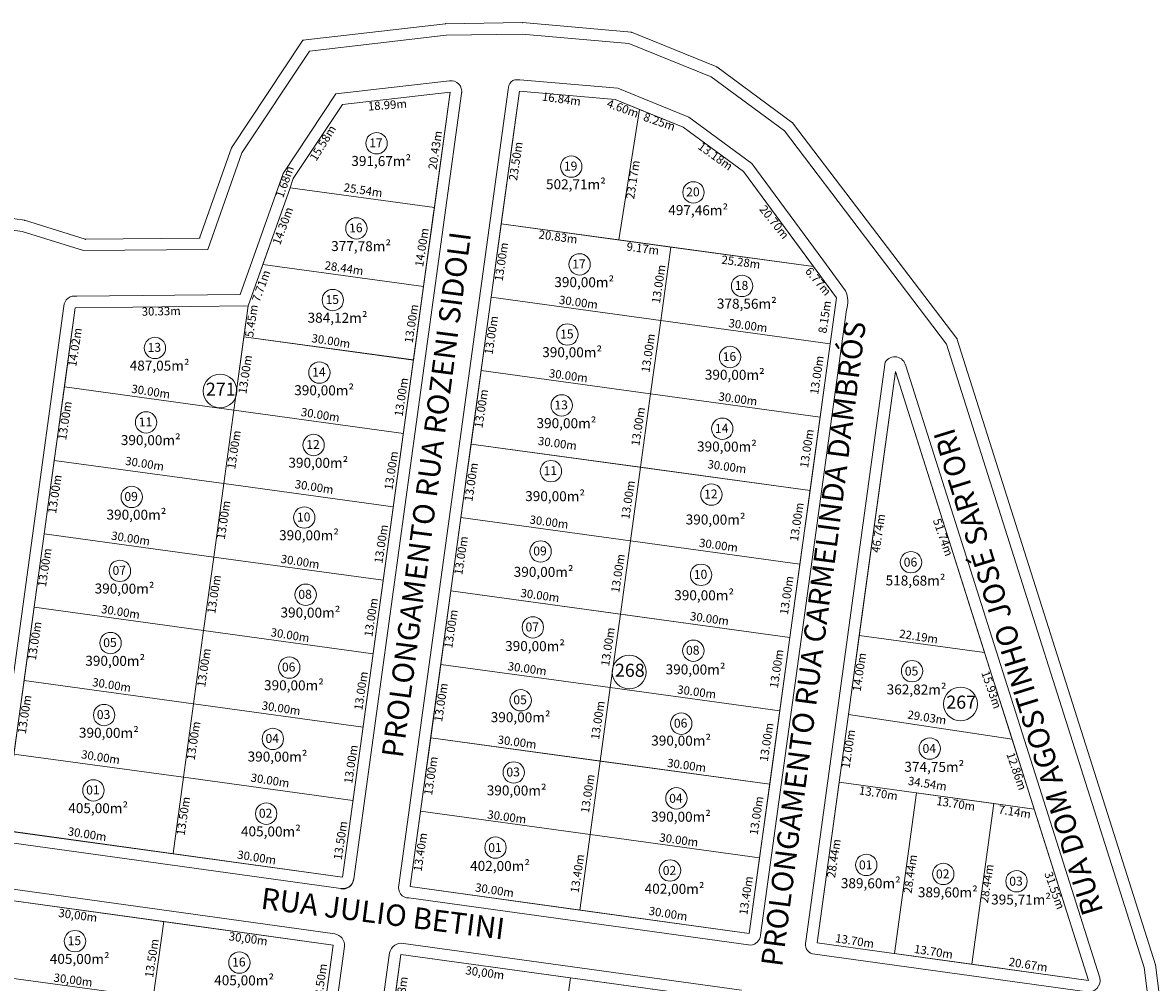
# Model space of a CAD drawing. Units: millimetres. Extents: x 11741 to 17461, y 2489 to 7612.
# Drawn here: x 14173 to 14372, y 5384 to 5553 of the extents above; entities that cross this region are included whole.
import ezdxf
from ezdxf.enums import TextEntityAlignment as Align

# ---------------------------------------------------------------- set-up
doc = ezdxf.new("R2010")
doc.units = ezdxf.units.MM
doc.layers.add('CORREÇÕES1', color=7, linetype='Continuous')
doc.layers.add('passeio', color=7, linetype='Continuous')
for name, color, linetype, lineweight in [('DIVISAS LOTES URBANOS', 7, 'Continuous', 13), ('NUMERAÇÃO DE LOTES', 7, 'Continuous', 13), ('NUMERAÇÃO DE QUADRAS', 103, 'Continuous', 13), ('TEXTOS NOME DE RUAS', 4, 'Continuous', 13), ('TXT_AREAS LOTES URBANOS', 2, 'Continuous', 13), ('TXT_MEDIDAS DOS LOTES', 8, 'Continuous', 9)]:
    doc.layers.add(name, color=color, linetype=linetype, lineweight=lineweight)
doc.styles.get("Standard").update_dxf_attribs({"font": 'arial.ttf'})

msp = doc.modelspace()

# ---------------------------------------------------------------- linework, layer by layer
at = {"layer": 'CORREÇÕES1', "lineweight": 15, "flags": 128}
for points, elevation in [([(14182.988, 5504.558), (14182.988, 5504.558), (14211.603, 5504.854), (14213.712, 5510.804), (14218.49, 5524.279), (14219.135, 5526.099), (14228.389, 5540.064), (14248.319, 5542.375), (14248.729, 5542.381)], -722.714), ([(14258.605, 5540.83), (14258.7, 5541.527)], -722.714), ([(14259.796, 5542.547), (14260.659, 5542.56), (14277.838, 5541.041), (14282.384, 5539.195), (14290.257, 5535.999), (14301.311, 5527.857), (14313.771, 5510.955), (14317.762, 5505.54), (14317.762, 5505.54)], -722.714), ([(14170.132, 5410.895), (14229.552, 5402.668), (14248.449, 5540.377), (14229.543, 5538.185), (14220.938, 5525.199), (14220.375, 5523.611), (14213.021, 5502.869), (14182.692, 5502.555), (14170.132, 5410.895)], -52.073), ([(14220.375, 5523.611), (14220.938, 5525.199), (14229.543, 5538.185), (14248.449, 5540.377), (14245.672, 5520.14), (14220.375, 5523.611)], -722.714), ([(14220.375, 5523.611), (14220.938, 5525.199), (14229.543, 5538.185), (14248.449, 5540.377), (14245.672, 5520.14), (14220.375, 5523.611)], -722.714), ([(14248.449, 5540.377), (14229.564, 5402.666)], -28.583), ([(14241.439, 5401.022), (14260.586, 5540.558)], -28.583), ([(14241.439, 5401.022), (14300.872, 5392.793), (14316.176, 5504.322), (14299.881, 5526.427), (14289.273, 5534.24), (14277.363, 5539.075), (14260.586, 5540.558), (14241.439, 5401.022)], -28.583), ([(14257.392, 5517.284), (14260.586, 5540.558), (14277.363, 5539.075), (14289.273, 5534.24), (14299.881, 5526.427), (14312.161, 5509.768), (14257.392, 5517.284)], -5.918), ([(14257.392, 5517.284), (14260.586, 5540.558), (14277.363, 5539.075), (14281.631, 5537.342), (14278.029, 5514.452), (14257.392, 5517.284)], -5.918), ([(14260.586, 5540.558), (14259.024, 5529.172)], -5.918), ([(14281.631, 5537.342), (14289.273, 5534.24), (14299.881, 5526.427), (14312.161, 5509.768), (14278.029, 5514.452), (14281.631, 5537.342), (14281.631, 5537.342)], -5.918), ([(14215.597, 5510.136), (14220.375, 5523.611), (14245.672, 5520.14), (14243.769, 5506.27), (14215.597, 5510.136)], -722.714), ([(14229.552, 5402.668), (14245.536, 5519.149)], -5.918), ([(14255.625, 5504.404), (14257.392, 5517.284), (14287.114, 5513.205)], -5.918), ([(14255.625, 5504.404), (14257.392, 5517.284), (14287.114, 5513.205), (14285.347, 5500.326), (14255.625, 5504.404)], -5.918), ([(14285.347, 5500.326), (14287.114, 5513.205), (14312.161, 5509.768), (14316.176, 5504.322), (14315.068, 5496.248), (14285.347, 5500.326)], -5.918), ([(14287.114, 5513.205), (14312.161, 5509.768)], -5.918), ([(14287.114, 5513.205), (14312.161, 5509.768)], -5.918), ([(14213.021, 5502.869), (14215.597, 5510.136), (14243.769, 5506.27), (14242.006, 5493.39), (14212.28, 5497.469), (14213.021, 5502.869)], -722.714), ([(14253.858, 5491.525), (14255.625, 5504.404), (14285.347, 5500.326)], -5.918), ([(14253.858, 5491.525), (14255.625, 5504.404), (14285.347, 5500.326), (14283.579, 5487.447), (14253.858, 5491.525)], -5.918), ([(14180.791, 5488.668), (14182.692, 5502.555), (14213.021, 5502.869), (14210.513, 5484.59), (14180.791, 5488.668)], -28.583), ([(14212.28, 5497.469), (14213.021, 5502.869)], -28.583), ([(14283.579, 5487.447), (14285.347, 5500.326), (14315.068, 5496.248)], -5.918), ([(14283.579, 5487.447), (14285.347, 5500.326), (14315.068, 5496.248)], -5.918), ([(14283.579, 5487.447), (14285.347, 5500.326), (14315.068, 5496.248), (14313.301, 5483.368), (14283.579, 5487.447)], -5.918), ([(14210.513, 5484.59), (14212.28, 5497.469), (14242.001, 5493.391)], -28.583), ([(14310.777, 5391.42), (14310.777, 5391.42), (14324.717, 5493.009)], -722.714), ([(14328.308, 5492.347), (14328.308, 5492.347), (14362.332, 5385.008), (14362.332, 5385.008)], -722.714), ([(14252.09, 5478.646), (14253.858, 5491.525), (14283.579, 5487.447)], -5.918), ([(14252.09, 5478.646), (14253.858, 5491.525), (14283.579, 5487.447), (14281.812, 5474.567), (14252.09, 5478.646)], -5.918), ([(14312.759, 5391.148), (14360.378, 5384.555), (14326.514, 5491.389), (14312.759, 5391.148)], -29.408), ([(14320.159, 5445.08), (14326.514, 5491.389), (14342.146, 5442.063), (14320.159, 5445.08)], -5.918), ([(14179.024, 5475.789), (14180.791, 5488.668), (14210.513, 5484.59)], -28.583), ([(14281.812, 5474.567), (14283.579, 5487.447), (14313.301, 5483.368)], -5.918), ([(14281.812, 5474.567), (14283.579, 5487.447), (14313.301, 5483.368)], -5.918), ([(14281.812, 5474.567), (14283.579, 5487.447), (14313.301, 5483.368), (14311.533, 5470.489), (14281.812, 5474.567), (14283.579, 5487.447)], -5.918), ([(14208.745, 5471.71), (14210.513, 5484.59), (14240.234, 5480.511)], -28.583), ([(14250.323, 5465.766), (14252.09, 5478.646), (14281.812, 5474.567)], -5.918), ([(14250.323, 5465.766), (14252.09, 5478.646), (14281.812, 5474.567), (14280.045, 5461.688), (14250.323, 5465.766)], -5.918), ([(14252.09, 5478.646), (14311.533, 5470.489)], -5.918), ([(14252.09, 5478.646), (14311.533, 5470.489)], -5.918), ([(14177.256, 5462.909), (14179.024, 5475.789), (14208.745, 5471.71)], -28.583), ([(14280.045, 5461.688), (14281.812, 5474.567), (14311.533, 5470.489)], -5.918), ([(14280.045, 5461.688), (14281.812, 5474.567), (14311.533, 5470.489), (14309.766, 5457.61), (14280.045, 5461.688)], -5.918), ([(14206.978, 5458.831), (14208.745, 5471.71), (14238.467, 5467.632)], -28.583), ([(14248.556, 5452.887), (14250.323, 5465.766), (14280.045, 5461.688)], -5.918), ([(14248.556, 5452.887), (14250.323, 5465.766), (14280.045, 5461.688), (14278.277, 5448.809), (14248.556, 5452.887)], -5.918), ([(14175.489, 5450.03), (14177.256, 5462.909), (14206.978, 5458.831)], -28.583), ([(14278.277, 5448.809), (14280.045, 5461.688), (14309.766, 5457.61)], -5.918), ([(14278.277, 5448.809), (14280.045, 5461.688), (14309.766, 5457.61), (14307.999, 5444.73), (14278.277, 5448.809)], -5.918), ([(14205.211, 5445.952), (14206.978, 5458.831), (14236.699, 5454.753)], -28.583), ([(14246.789, 5440.008), (14248.556, 5452.887), (14278.277, 5448.809)], -5.918), ([(14246.789, 5440.008), (14276.51, 5435.929), (14278.277, 5448.809), (14248.556, 5452.887), (14246.789, 5440.008)], -5.918), ([(14248.556, 5452.887), (14307.999, 5444.73)], -5.918), ([(14173.722, 5437.151), (14175.489, 5450.03), (14205.211, 5445.952)], -28.583), ([(14276.51, 5435.929), (14278.277, 5448.809), (14307.999, 5444.73)], -5.918), ([(14276.51, 5435.929), (14278.277, 5448.809), (14307.999, 5444.73), (14306.231, 5431.851), (14276.51, 5435.929), (14278.277, 5448.809)], -5.918), ([(14203.443, 5433.072), (14205.211, 5445.952), (14234.932, 5441.873)], -28.583), ([(14318.256, 5431.21), (14320.159, 5445.08), (14342.146, 5442.063), (14346.961, 5426.882), (14318.256, 5431.21)], -5.918), ([(14320.159, 5445.08), (14342.146, 5442.063)], -5.918), ([(14245.021, 5427.128), (14246.789, 5440.008), (14276.51, 5435.929)], -5.918), ([(14245.021, 5427.128), (14246.789, 5440.008), (14276.51, 5435.929), (14274.743, 5423.05), (14245.021, 5427.128)], -722.714), ([(14171.955, 5424.272), (14173.722, 5437.151), (14203.443, 5433.072)], -28.583), ([(14274.743, 5423.05), (14276.51, 5435.929), (14306.232, 5431.851)], -5.918), ([(14274.743, 5423.05), (14276.51, 5435.929), (14306.231, 5431.851), (14304.464, 5418.972), (14274.743, 5423.05)], -722.714), ([(14201.676, 5420.193), (14203.443, 5433.072), (14233.165, 5428.994)], -28.583), ([(14316.625, 5419.322), (14318.256, 5431.21), (14346.961, 5426.882), (14350.846, 5414.626), (14316.625, 5419.322)], -5.918), ([(14243.254, 5414.249), (14245.021, 5427.128), (14274.743, 5423.05)], -5.918), ([(14243.254, 5414.249), (14245.021, 5427.128), (14274.743, 5423.05), (14272.975, 5410.171), (14243.254, 5414.249)], -722.714), ([(14245.021, 5427.128), (14304.464, 5418.972)], -5.918), ([(14245.021, 5427.128), (14304.464, 5418.972)], -5.918), ([(14170.12, 5410.897), (14171.955, 5424.272), (14201.676, 5420.193)], -28.583), ([(14272.975, 5410.171), (14274.743, 5423.05), (14304.464, 5418.972)], -5.918), ([(14272.975, 5410.171), (14274.743, 5423.05), (14304.464, 5418.972), (14302.697, 5406.092), (14272.975, 5410.171)], -722.714), ([(14199.842, 5406.818), (14201.676, 5420.193), (14231.398, 5416.115)], -28.583), ([(14312.759, 5391.148), (14316.625, 5419.322)], -722.714), ([(14326.331, 5389.285), (14339.904, 5387.423), (14343.77, 5415.597), (14330.197, 5417.459), (14326.331, 5389.285)], -722.714), ([(14339.904, 5387.423), (14343.77, 5415.597), (14350.846, 5414.626), (14360.378, 5384.555), (14339.904, 5387.423)], -722.714), ([(14241.439, 5401.022), (14243.254, 5414.249), (14272.975, 5410.171)], -5.918), ([(14241.439, 5401.022), (14271.156, 5396.908), (14272.975, 5410.171), (14243.254, 5414.249), (14241.439, 5401.022)], -28.583), ([(14170.12, 5410.897), (14229.552, 5402.668)], -28.583), ([(14272.975, 5410.171), (14271.156, 5396.908)], -722.714), ([(14271.156, 5396.908), (14272.975, 5410.171), (14302.697, 5406.092), (14300.872, 5392.793), (14271.156, 5396.908)], -722.714), ([(14272.975, 5410.171), (14302.697, 5406.092), (14300.872, 5392.793)], -722.714), ([(14241.439, 5401.022), (14300.872, 5392.793)], -28.583), ([(14213.39, 5284.713), (14154.282, 5295.478), (14168.487, 5399.008), (14227.921, 5390.781), (14213.39, 5284.713)], -722.714), ([(14166.653, 5385.634), (14168.487, 5399.008), (14198.205, 5394.894), (14196.374, 5381.555), (14166.653, 5385.634)], -28.583), ([(14196.374, 5381.555), (14198.205, 5394.894)], -28.583), ([(14198.205, 5394.894), (14227.921, 5390.781), (14226.096, 5377.477), (14196.374, 5381.555), (14198.205, 5394.894)], -28.583), ([(14239.871, 5391.128), (14299.509, 5382.864)], -28.583), ([(14312.759, 5391.148), (14360.378, 5384.555)], -29.408), ([(14312.759, 5391.148), (14360.378, 5384.555)], -29.408), ([(14221.435, 5269.957), (14237.769, 5388.986), (14237.769, 5388.986)], -722.714), ([(14239.808, 5389.135), (14299.241, 5380.907), (14286.484, 5287.941), (14223.417, 5269.685), (14239.808, 5389.135)], -722.714), ([(14237.952, 5375.611), (14239.808, 5389.135)], -722.714), ([(14239.808, 5389.135), (14269.524, 5385.021), (14267.674, 5371.533), (14237.952, 5375.611), (14239.808, 5389.135)], -722.714), ([(14311.964, 5389.237), (14360.104, 5382.573)], -28.583), ([(14164.885, 5372.754), (14166.653, 5385.634), (14196.374, 5381.555)], -28.583), ([(14269.524, 5385.021), (14267.674, 5371.533), (14237.952, 5375.611)], -722.714), ([(14269.524, 5385.021), (14299.241, 5380.907), (14297.395, 5367.454), (14267.674, 5371.533), (14269.524, 5385.021)], -722.714), ([(14360.378, 5384.555), (14352.381, 5385.662)], -722.714)]:
    msp.add_lwpolyline(points, dxfattribs=dict(at, elevation=elevation))
at = {"layer": 'CORREÇÕES1', "color": 1, "lineweight": 15, "elevation": -722.714, "flags": 128}
msp.add_lwpolyline([(14250.431, 5540.105), (14250.461, 5540.325)], dxfattribs=at)
at = {"layer": 'CORREÇÕES1', "lineweight": 15, "flags": 128}
msp.add_lwpolyline([(14223.417, 5269.685), (14239.808, 5389.135)], dxfattribs=at)
at = {"layer": 'CORREÇÕES1', "lineweight": 15}
for centre, radius, start, end in [((14248.552, 5540.475, -722.714), 1.914, 348.85056, 97.01251), ((14260.251, 5540.959, -722.714), 1.652, 106.01733, 159.89783), ((14182.536, 5502.79, -722.714), 1.825, 75.66764, 178.84001), ((14313.336, 5503.671, -722.714), 4.804, 341.741, 22.88607), ((14326.388, 5492.004, -722.714), 1.95, 10.13747, 148.96966), ((14360.377, 5384.561, -722.714), 2.006, 262.16896, 12.90333)]:
    msp.add_arc(centre, radius, start, end, dxfattribs=at)
for p in [(14247.621, 5552.361, -722.714), (14261.117, 5552.568, -722.714), (14222.621, 5549.463, -722.714), (14280.211, 5550.87, -722.714), (14308.461, 5535.01, -722.714), (14210.121, 5530.599, -722.714), (14173.83, 5517.899, -722.714), (14184.464, 5514.574, -722.714), (14204.513, 5514.781, -722.714), (14337.279, 5497.14, -722.714)]:
    msp.add_point(p, dxfattribs=at)
at = {"layer": 'DIVISAS LOTES URBANOS', "lineweight": 5, "flags": 128}
for points, elevation in [([(14231.524, 5402.328), (14231.534, 5402.397), (14250.431, 5540.105)], -722.714), ([(14239.458, 5401.294), (14239.458, 5401.294), (14258.605, 5540.83)], -722.714), ([(14168.224, 5411.664), (14168.151, 5411.168), (14180.711, 5502.827)], -722.714), ([(14302.853, 5392.522), (14302.853, 5392.522), (14317.899, 5502.166)], -722.714), ([(14169.845, 5408.911), (14229.282, 5400.683)], -28.583), ([(14168.757, 5400.982), (14228.202, 5392.745)], -28.583), ([(14241.167, 5399.038), (14301.148, 5390.735)], -28.583), ([(14215.358, 5284.354), (14229.916, 5390.508)], -722.714), ([(14237.817, 5389.394), (14237.824, 5389.393)], -28.583)]:
    msp.add_lwpolyline(points, dxfattribs=dict(at, elevation=elevation))
at = {"layer": 'DIVISAS LOTES URBANOS', "lineweight": 5}
for centre, radius, start, end in [((14229.577, 5402.557, -28.583), 1.961, 260.96374, 353.27512), ((14229.587, 5402.627, -722.714), 1.961, 260.96374, 353.27512), ((14241.142, 5400.795, -722.714), 1.757, 163.48173, 270.79998), ((14227.8, 5390.681, -722.714), 2.123, 355.32962, 78.90111), ((14239.968, 5388.93, -28.583), 2.2, 92.51838, 178.54262), ((14300.896, 5392.679, 664.723), 1.961, 277.37518, 353.27512), ((14312.457, 5390.919, -28.583), 1.752, 163.40322, 253.68159), ((14300.896, 5392.679, 664.723), 1.961, 260.96374, 261.0294)]:
    msp.add_arc(centre, radius, start, end, dxfattribs=at)
at = {"layer": 'NUMERAÇÃO DE LOTES', "linetype": 'Continuous', "lineweight": 5}
for centre in [(14235.526, 5531.403, -73.913), (14269.658, 5527.317, -51.248), (14291.097, 5522.785, -51.248), (14231.994, 5516.475, -28.583), (14271.119, 5510.155, -51.248), (14299.624, 5506.382, -51.248), (14227.86, 5503.91, -28.583), (14269, 5497.866, -51.248), (14196.668, 5495.514, -28.583), (14297.509, 5493.913, -28.583), (14225.516, 5491.192, -28.583), (14267.998, 5485.421, -51.248), (14195.112, 5482.448, -28.583), (14296.141, 5481.324, -51.248), (14224.498, 5478.481, -28.583), (14266.101, 5473.892, -51.248), (14192.602, 5469.371, -28.583), (14294.244, 5469.795, -51.248), (14222.862, 5465.762, -28.583), (14264.294, 5459.807, -51.248), (14190.522, 5456.408, -28.583), (14329.235, 5457.928, -28.583), (14292.437, 5455.709, -51.248), (14223.105, 5452.207, -28.583), (14262.93, 5446.493, -51.248), (14188.886, 5443.741, -28.583), (14291.073, 5442.395, -51.248), (14220.219, 5439.45, -28.583), (14329.422, 5438.816, -28.583), (14260.802, 5433.706, -51.248), (14187.767, 5431.119, -28.583), (14288.945, 5429.609, -51.248), (14217.344, 5426.938, -28.583), (14332.529, 5425.244, -28.583), (14259.584, 5421.045, -51.248), (14185.895, 5417.898, -28.583), (14288.107, 5416.509, -722.714), (14216.178, 5413.818, -28.583), (14256.382, 5407.868, -28.583), (14321.384, 5404.836, -28.583), (14286.984, 5403.854, -28.583), (14334.893, 5403.245, -28.583), (14347.736, 5401.969, -722.714), (14182.653, 5391.455, -28.583), (14211.484, 5387.706, -28.583)]:
    msp.add_circle(centre, 1.875, dxfattribs=at)
at = {"layer": 'NUMERAÇÃO DE QUADRAS', "linetype": 'Continuous', "lineweight": 5}
for centre in [(14208.096, 5487.951, -28.583), (14279.821, 5438.654, -1416.845), (14337.913, 5433.06, -28.583)]:
    msp.add_circle(centre, 2.956, dxfattribs=at)
at = {"layer": 'passeio', "lineweight": 15, "elevation": -722.714, "flags": 128}
for points in [[(14382.472, 5304.843), (14372.103, 5387.278), (14337.279, 5497.14), (14308.461, 5535.01), (14295.179, 5544.793), (14280.211, 5550.87), (14261.117, 5552.568), (14247.621, 5552.361), (14222.621, 5549.463), (14210.121, 5530.599), (14204.513, 5514.781), (14184.464, 5514.574), (14173.83, 5517.899), (14146.64, 5521.641), (14109.681, 5514.185), (14072.625, 5490.696), (14041.109, 5463.607), (14006.146, 5433.969), (13991.385, 5440.063), (13985.067, 5444.341), (13978.375, 5462.138), (13953.704, 5471.634), (13938.158, 5472.112), (13907.051, 5473.069)], [(14372.103, 5387.278), (14337.279, 5497.14), (14337.279, 5497.14), (14308.461, 5535.01), (14295.179, 5544.793), (14280.211, 5550.87), (14261.117, 5552.568), (14247.621, 5552.361), (14222.621, 5549.463), (14210.121, 5530.599), (14204.513, 5514.781), (14184.464, 5514.574), (14173.83, 5517.899), (14146.64, 5521.641), (14109.681, 5514.185), (14072.625, 5490.696), (14041.109, 5463.607), (14006.146, 5433.969), (13991.385, 5440.063), (13985.067, 5444.341), (13978.375, 5462.138), (13953.704, 5471.634), (13938.158, 5472.112)], [(13938.158, 5472.112), (13953.704, 5471.634), (13978.375, 5462.138), (13985.067, 5444.341), (13991.385, 5440.063), (14006.146, 5433.969), (14041.109, 5463.607), (14072.625, 5490.696), (14109.681, 5514.185), (14146.64, 5521.641), (14173.83, 5517.899), (14184.464, 5514.574), (14204.513, 5514.781), (14210.121, 5530.599), (14222.621, 5549.463), (14247.621, 5552.361), (14261.117, 5552.568), (14280.211, 5550.87), (14295.179, 5544.793), (14308.461, 5535.01), (14337.279, 5497.14), (14372.103, 5387.278)], [(14372.103, 5387.278), (14337.279, 5497.14), (14308.461, 5535.01), (14295.179, 5544.793), (14280.211, 5550.87), (14261.117, 5552.568), (14247.621, 5552.361), (14222.621, 5549.463), (14210.121, 5530.599), (14204.513, 5514.781), (14184.464, 5514.574), (14173.83, 5517.899), (14146.64, 5521.641), (14109.681, 5514.185), (14072.625, 5490.696), (14041.109, 5463.607)], [(14380.021, 5308.306), (14370.141, 5386.847), (14335.485, 5496.181), (14335.485, 5496.181), (14307.031, 5533.58), (14294.195, 5543.034), (14279.736, 5548.905), (14261.044, 5550.567), (14247.752, 5550.363), (14223.774, 5547.583), (14211.924, 5529.699), (14205.931, 5512.796), (14184.169, 5512.571), (14173.392, 5515.94), (14146.703, 5519.614), (14110.439, 5512.298), (14073.818, 5489.085), (14042.407, 5462.086), (14006.509, 5431.655), (13990.433, 5438.292), (13983.419, 5443.042), (13976.819, 5460.594), (13953.302, 5469.645), (13938.097, 5470.113)], [(14380.021, 5308.306), (14370.141, 5386.847), (14335.485, 5496.181), (14307.031, 5533.58), (14294.195, 5543.034), (14279.736, 5548.905), (14261.044, 5550.567), (14247.752, 5550.363), (14223.774, 5547.583), (14211.924, 5529.699), (14205.931, 5512.796), (14184.169, 5512.571), (14173.392, 5515.94), (14146.703, 5519.614), (14110.439, 5512.298), (14073.818, 5489.085), (14042.407, 5462.086), (14006.509, 5431.655), (13990.433, 5438.292), (13983.419, 5443.042), (13976.819, 5460.594), (13953.302, 5469.645), (13938.097, 5470.113)]]:
    msp.add_lwpolyline(points, dxfattribs=at)
at = {"layer": 'passeio', "lineweight": 15}
msp.add_point((14295.179, 5544.793, -722.714), dxfattribs=at)

# ---------------------------------------------------------------- texts
at = {"layer": 'NUMERAÇÃO DE LOTES', "linetype": 'Continuous', "lineweight": 5}
for s, p in [('17', (14234.259, 5530.68, -73.913)), ('19', (14268.391, 5526.594, -51.248)), ('20', (14289.83, 5522.062, -51.248)), ('16', (14230.727, 5515.752, -28.583)), ('17', (14269.852, 5509.431, -51.248)), ('18', (14298.357, 5505.659, -51.248)), ('15', (14226.593, 5503.186, -28.583)), ('15', (14267.733, 5497.143, -51.248)), ('13', (14195.401, 5494.791, -28.583)), ('16', (14296.242, 5493.19, -28.583)), ('14', (14224.249, 5490.469, -28.583)), ('13', (14266.732, 5484.698, -51.248)), ('11', (14193.845, 5481.725, -28.583)), ('14', (14294.875, 5480.6, -51.248)), ('12', (14223.231, 5477.758, -28.583)), ('11', (14264.834, 5473.169, -51.248)), ('09', (14191.336, 5468.648, -28.583)), ('12', (14292.977, 5469.071, -51.248)), ('10', (14221.595, 5465.039, -28.583)), ('09', (14263.027, 5459.084, -51.248)), ('06', (14327.979, 5457.129, -28.583)), ('07', (14189.255, 5455.685, -28.583)), ('10', (14291.17, 5454.986, -51.248)), ('08', (14221.838, 5451.484, -28.583)), ('07', (14261.663, 5445.77, -51.248)), ('05', (14187.619, 5443.017, -28.583)), ('08', (14289.806, 5441.672, -51.248)), ('06', (14218.952, 5438.727, -28.583)), ('05', (14328.167, 5438.017, -28.583)), ('05', (14259.535, 5432.983, -51.248)), ('03', (14186.5, 5430.395, -28.583)), ('06', (14287.678, 5428.886, -51.248)), ('04', (14216.077, 5426.214, -28.583)), ('04', (14331.274, 5424.445, -28.583)), ('03', (14258.317, 5420.322, -51.248)), ('01', (14184.628, 5417.175, -28.583)), ('04', (14286.852, 5415.71, -722.714)), ('02', (14214.911, 5413.094, -28.583)), ('01', (14255.127, 5407.069, -28.583)), ('02', (14285.729, 5403.055, -28.583)), ('01', (14320.128, 5404.036, -28.583)), ('02', (14333.638, 5402.446, -28.583)), ('03', (14346.48, 5401.17, -722.714)), ('15', (14181.386, 5390.731, -28.583)), ('16', (14210.217, 5386.983, -28.583))]:
    msp.add_text(s, height=1.5625, rotation=1.33441, dxfattribs=at).set_placement(p)
at = {"layer": 'NUMERAÇÃO DE QUADRAS', "linetype": 'Continuous', "lineweight": 5}
for s, p in [('271', (14208.212, 5487.972, -28.583)), ('268', (14279.936, 5438.675, -1416.845)), ('267', (14338.029, 5433.081, -28.583))]:
    msp.add_text(s, height=2.295, dxfattribs=at).set_placement(p, align=Align.MIDDLE)
at = {"layer": 'TEXTOS NOME DE RUAS', "lineweight": 5}
for s, rotation, p in [('PROLONGAMENTO RUA ROZENI SIDOLI', 82.58892, (14244.741, 5469.701, 1171.495)), (' PROLONGAMENTO RUA CARMELINDA DAMBRÓS', 82.58892, (14312.546, 5443.004, 1171.495)), ('RUA DOM AGOSTINHO JOSÉ SARTORI', 107.18513, (14348.505, 5438.8, 1171.495)), ('RUA JULIO BETINI', 352.7279, (14236.587, 5395.824, 1171.495))]:
    msp.add_text(s, height=3.75, rotation=rotation, dxfattribs=at).set_placement(p, align=Align.MIDDLE)
at = {"layer": 'TXT_AREAS LOTES URBANOS'}
for s, p in [('391,67m²', (14231.102, 5527.434, -73.913)), ('502,71m²', (14265.233, 5523.348, -51.248)), ('497,46m²', (14286.673, 5518.816, -51.248)), ('377,78m²', (14227.569, 5512.506, -28.583)), ('390,00m²', (14266.695, 5506.185, -51.248)), ('378,56m²', (14295.2, 5502.412, -51.248)), ('384,12m²', (14223.435, 5499.94, -28.583)), ('390,00m²', (14264.576, 5493.896, -51.248)), ('487,05m²', (14192.244, 5491.545, -28.583)), ('390,00m²', (14293.085, 5489.944, -28.583)), ('390,00m²', (14221.092, 5487.222, -28.583)), ('390,00m²', (14263.574, 5481.452, -51.248)), ('390,00m²', (14190.688, 5478.479, -28.583)), ('390,00m²', (14291.717, 5477.354, -51.248)), ('390,00m²', (14220.074, 5474.511, -28.583)), ('390,00m²', (14261.586, 5468.648, -51.248)), ('390,00m²', (14188.178, 5465.402, -28.583)), ('390,00m²', (14289.729, 5464.55, -51.248)), ('390,00m²', (14218.438, 5461.792, -28.583)), ('390,00m²', (14259.575, 5455.369, -51.248)), ('390,00m²', (14186.097, 5452.439, -28.583)), ('518,68m²', (14324.781, 5453.855, -28.583)), ('390,00m²', (14287.718, 5451.271, -51.248)), ('390,00m²', (14218.681, 5448.237, -28.583)), ('390,00m²', (14258.067, 5442.358, -51.248)), ('390,00m²', (14184.462, 5439.771, -28.583)), ('390,00m²', (14286.21, 5438.261, -51.248)), ('390,00m²', (14215.795, 5435.481, -28.583)), ('362,82m²', (14324.969, 5434.743, -28.583)), ('390,00m²', (14255.54, 5429.873, -51.248)), ('390,00m²', (14183.343, 5427.149, -28.583)), ('390,00m²', (14283.683, 5425.775, -51.248)), ('390,00m²', (14212.92, 5422.968, -28.583)), ('374,75m²', (14328.076, 5421.171, -28.583)), ('390,00m²', (14254.848, 5417.036, 642.884)), ('405,00m²', (14181.47, 5413.928, -28.583)), ('390,00m²', (14283.654, 5412.436, -722.714)), ('405,00m²', (14211.754, 5409.848, -28.583)), ('402,00m²', (14251.929, 5403.795, -28.583)), ('389,60m²', (14316.93, 5400.762, -28.583)), ('402,00m²', (14282.531, 5399.781, -28.583)), ('389,60m²', (14330.44, 5399.171, -28.583)), ('395,71m²', (14343.282, 5397.896, -722.714)), ('405,00m²', (14178.229, 5387.485, -28.583)), ('405,00m²', (14207.059, 5383.737, -28.583))]:
    msp.add_text(s, height=1.75, rotation=359.69623, dxfattribs=at).set_placement(p)
at = {"layer": 'TXT_MEDIDAS DOS LOTES'}
for s, rotation, p in [('16.84m', 352.25955, (14267.931, 5538.984, -722.714)), ('18.99m', 4.40961, (14237.445, 5537.927, -1416.845)), ('4.60m', 340.26101, (14278.654, 5537.335, -722.714)), ('8.25m', 340.94206, (14285.059, 5535.001, -722.714)), ('15.58m', 58.51955, (14226.269, 5531.349, -722.714)), ('20.43m', 81.42643, (14246.002, 5530.169, -722.714)), ('23.50m', 81.42643, (14260.126, 5528.241, -5.918)), ('13.18m', 324.2641, (14294.835, 5528.991, -722.714)), ('23.17m', 81.42643, (14280.658, 5524.995, -5.918)), ('1.68m', 69.97641, (14219.596, 5524.589, -722.714)), ('25.54m', 351.11759, (14233.153, 5522.993, -722.714)), ('14.30m', 69.97641, (14219.275, 5516.848, -722.714)), ('20.70m', 308.60899, (14305.119, 5517.472, 687.388)), ('14.00m', 81.42643, (14243.661, 5513.115, -722.714)), ('20.83m', 352.25955, (14267.336, 5514.794, -5.918)), ('13.00m', 81.42643, (14257.595, 5510.589, -5.918)), ('9.17m', 352.25955, (14282.197, 5512.755, -5.918)), ('25.28m', 352.25955, (14299.389, 5510.376, -5.918)), ('28.44m', 351.11759, (14229.812, 5509.32, -722.714)), ('13.00m', 81.42643, (14285.178, 5506.69, -5.918)), ('7.71m', 69.97641, (14215.465, 5506.313, -722.714)), ('6.77m', 309.8043, (14312.827, 5507.069, 687.388)), ('30.00m', 352.25955, (14270.911, 5503.338, -5.918)), ('30.33m', 1.13231, (14197.783, 5501.761, -722.714)), ('5.45m', 81.42643, (14213.776, 5500.227, -722.714)), ('13.00m', 81.42643, (14241.826, 5499.741, -28.583)), ('8.15m', 81.42643, (14314.287, 5500.909, -722.714)), ('13.00m', 81.42643, (14255.828, 5497.71, -5.918)), ('30.00m', 352.25955, (14300.632, 5499.26, -5.918)), ('14.02m', 81.42643, (14182.834, 5495.605, -28.583)), ('30.00m', 351.11759, (14227.505, 5496.54, -28.583)), ('13.00m', 81.42643, (14283.34, 5494.585, -5.918)), ('13.00m', 81.42643, (14212.671, 5490.839, -28.583)), ('13.00m', 81.42643, (14312.924, 5490.724, -5.918)), ('13.00m', 81.42643, (14240.059, 5486.861, -28.583)), ('30.00m', 352.25955, (14269.143, 5490.459, -5.918)), ('30.00m', 351.11759, (14195.925, 5487.674, -28.583)), ('13.00m', 81.42643, (14254.06, 5484.831, -5.918)), ('13.00m', 81.42643, (14181.067, 5482.726, -28.583)), ('30.00m', 352.25955, (14298.865, 5486.381, -5.918)), ('30.00m', 351.11759, (14225.647, 5483.596, -28.583)), ('13.00m', 81.42643, (14281.573, 5481.705, -722.714)), ('13.00m', 81.42643, (14210.709, 5477.626, -28.583)), ('13.00m', 81.42643, (14311.157, 5477.845, -722.714)), ('30.00m', 352.25955, (14267.225, 5478.588, -5.918)), ('30.00m', 351.11759, (14194.846, 5475.025, -28.583)), ('13.00m', 81.42643, (14238.291, 5473.982, -28.583)), ('13.00m', 81.42643, (14252.293, 5471.951, -5.918)), ('30.00m', 352.25955, (14296.946, 5474.509, -5.918)), ('13.00m', 81.42643, (14179.299, 5469.847, -28.583)), ('30.00m', 351.11759, (14224.568, 5470.947, -28.583)), ('13.00m', 81.42643, (14279.805, 5468.826, -5.918)), ('13.00m', 81.42643, (14208.878, 5465.302, -28.583)), ('13.00m', 81.42643, (14309.39, 5464.966, -5.918)), ('30.00m', 352.25955, (14265.75, 5464.796, -5.918)), ('46.74m', 81.57308, (14323.687, 5462.963, -5.918)), ('13.00m', 81.42643, (14236.524, 5461.103, -28.583)), ('51.74m', 289.19346, (14334.687, 5462.24, -5.918)), ('30.00m', 351.11759, (14192.391, 5461.916, -28.583)), ('13.00m', 81.42643, (14250.526, 5459.072, -5.918)), ('13.00m', 81.42643, (14177.532, 5456.967, -28.583)), ('30.00m', 352.25955, (14295.471, 5460.718, -5.918)), ('30.00m', 351.11759, (14222.112, 5457.837, -28.583)), ('13.00m', 81.42643, (14278.038, 5455.947, -5.918)), ('13.00m', 81.42643, (14207.213, 5452.27, -28.583)), ('13.00m', 81.42643, (14307.623, 5452.087, -5.918)), ('30.00m', 352.25955, (14264.162, 5451.923, -5.918)), ('30.00m', 351.11759, (14190.623, 5449.036, -28.583)), ('13.00m', 81.42643, (14234.757, 5448.223, -28.583)), ('13.00m', 81.42643, (14248.758, 5446.193, -5.918)), ('30.00m', 352.25955, (14293.883, 5447.844, -5.918)), ('13.00m', 81.42643, (14175.765, 5444.088, -28.583)), ('30.00m', 351.11759, (14220.345, 5444.958, -28.583)), ('13.00m', 81.42643, (14276.271, 5443.067, -722.714)), ('22.19m', 351.11759, (14330.552, 5444.707, -5.918)), ('13.00m', 81.42643, (14205.445, 5439.391, -28.583)), ('13.00m', 81.42643, (14305.855, 5439.207, -722.714)), ('30.00m', 352.25955, (14261.923, 5439.072, -5.918)), ('14.00m', 81.42643, (14320.361, 5438.616, -5.918)), ('13.00m', 81.42643, (14232.99, 5435.344, -28.583)), ('15.93m', 289.19346, (14343.166, 5435.498, -5.918)), ('30.00m', 351.11759, (14189.058, 5436.213, -28.583)), ('13.00m', 81.42643, (14246.991, 5433.313, -5.918)), ('30.00m', 352.25955, (14291.644, 5434.994, -5.918)), ('13.00m', 81.42643, (14173.997, 5431.209, -28.583)), ('30.00m', 351.11759, (14218.78, 5432.134, -28.583)), ('13.00m', 81.42643, (14274.503, 5430.188, -722.714)), ('29.03m', 351.11759, (14332.002, 5430.517, -5.918)), ('13.00m', 81.42643, (14203.604, 5426.585, -28.583)), ('13.00m', 81.42643, (14304.088, 5426.328, -722.714)), ('12.00m', 81.42643, (14318.428, 5425.14, 710.879)), ('30.00m', 352.25955, (14260.155, 5426.193, -722.714)), ('30.00m', 351.11759, (14187.117, 5423.556, -28.583)), ('13.00m', 81.42643, (14231.222, 5422.465, -28.583)), ('12.86m', 289.19346, (14347.57, 5421.209, -5.918)), ('13.00m', 81.42643, (14245.224, 5420.434, -722.714)), ('30.00m', 352.25955, (14289.877, 5422.114, -722.714)), ('30.00m', 351.11759, (14216.839, 5419.477, -28.583)), ('13.00m', 81.42643, (14272.736, 5417.309, -722.714)), ('13.70m', 351.11759, (14323.496, 5417.227, -722.714)), ('34.54m', 351.11759, (14332.085, 5418.902, -722.714)), ('13.50m', 81.42643, (14201.829, 5413.369, -28.583)), ('13.00m', 81.42643, (14302.321, 5413.449, -722.714)), ('13.70m', 351.11759, (14337.068, 5415.365, -722.714)), ('7.14m', 351.11759, (14347.393, 5413.948, -722.714)), ('30.00m', 352.25955, (14258.351, 5413.073, -722.714)), ('30.00m', 351.11759, (14184.768, 5410.044, -28.583)), ('13.50m', 81.42643, (14229.388, 5409.09, -28.583)), ('13.40m', 81.42643, (14243.39, 5407.059, -722.714)), ('30.00m', 352.25955, (14288.505, 5409.031, -722.714)), ('28.44m', 81.42643, (14315.886, 5405.949, -722.714)), ('30.00m', 351.11759, (14214.49, 5405.965, -28.583)), ('13.40m', 81.42643, (14270.917, 5403.291, -722.714)), ('28.44m', 81.42643, (14329.294, 5403.218, -722.714)), ('28.44m', 81.42643, (14342.691, 5401.537, -722.714)), ('13.40m', 81.42643, (14300.501, 5399.431, -722.714)), ('31.55m', 289.45897, (14354.238, 5400.295, -722.714)), ('30.00m', 351.11759, (14256.194, 5400.211, -722.714)), ('30,00m', 352.31814, (14183.135, 5395.81, -51.248)), ('30.00m', 351.11759, (14286.627, 5396.097, -722.714)), ('30,00m', 352.31814, (14213.005, 5391.698, -51.248)), ('13.50m', 81.42643, (14196.31, 5388.437, -28.583)), ('13.70m', 351.11759, (14319.336, 5391.309, -722.714)), ('13.70m', 351.11759, (14333.163, 5389.422, -722.714)), ('13.50m', 81.42643, (14225.851, 5384.105, -28.583)), ('30,00m', 352.31814, (14254.499, 5385.738, -28.583)), ('20.67m', 351.11759, (14349.76, 5387.157, -722.714)), ('30,00m', 352.31814, (14182.302, 5384.464, -51.248)), ('13.58m', 81.42643, (14239.976, 5381.835, -28.583))]:
    msp.add_text(s, height=1.4648, rotation=rotation, dxfattribs=at).set_placement(p, align=Align.MIDDLE)

doc.saveas('drawing.dxf')
